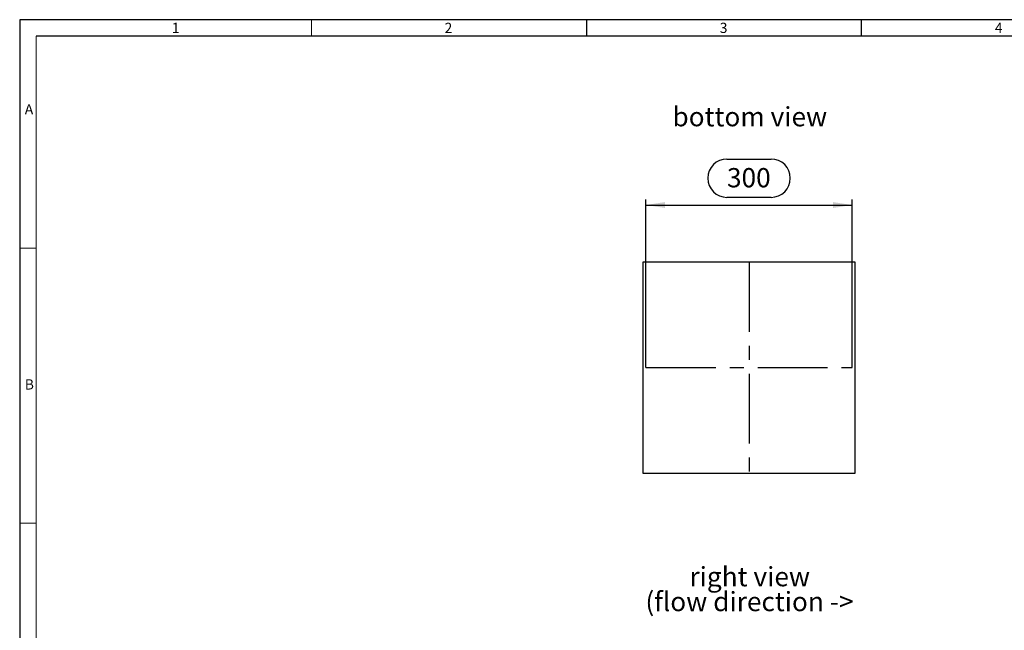
# Model space of a CAD drawing. Units: millimetres. Extents: x 56 to 3304, y 56 to 2320.
# Drawn here: x 56 to 1487, y 1432 to 2320 of the extents above; entities that cross this region are included whole.
import ezdxf

# ---------------------------------------------------------------- set-up
doc = ezdxf.new("R2010")
doc.units = ezdxf.units.MM
doc.header["$LTSCALE"] = 8
doc.linetypes.add('CENTERX2', pattern=[20.32, 12.7, -2.54, 2.54, -2.54])
for name, color, linetype in [('HAURATON_CENTERLINE', 60, 'CENTERX2'), ('HAURATON_DIMENSIONING', 1, 'Continuous'), ('HAURATON_FRAME_LOGO', 1, 'Continuous'), ('HAURATON_TEXT', 40, 'Continuous')]:
    doc.layers.add(name, color=color, linetype=linetype)
doc.layers.add('HAURATON_PRODUCT_CONTOUR', color=7, linetype='Continuous', lineweight=25)
doc.styles.add('SLDTEXTSTYLE1', font='GOTHIC.TTF', dxfattribs={"width": 0.913})
doc.styles.add('SLDTEXTSTYLE2', font='ARIAL.TTF', dxfattribs={"width": 0.948})
doc.dimstyles.new('SLDDIMSTYLE0', dxfattribs={"dimtxt": 28, "dimasz": 28, "dimexe": 0, "dimexo": 0.0625, "dimgap": 7, "dimtad": 1, "dimdec": 0, "dimrnd": 1e-09, "dimzin": 12, "dimdsep": 46, "dimtxsty": 'SLDTEXTSTYLE2', "dimsah": 1, "dimcen": 0.09, "dimadec": 0, "dimazin": 3, "dimtfac": 1, "dimtdec": 0, "dimtofl": 0, "dimtmove": 0, "dimatfit": 3, "dimfxl": 1, "dimfrac": 2, "dimtolj": 1, "dimtzin": 12, "dimarcsym": 0})

# ---------------------------------------------------------------- blocks, each defined once
blk = doc.blocks.new('SW_NOTE_0_5')
at = {"layer": 'HAURATON_TEXT', "color": 0, "char_height": 28, "attachment_point": 2, "style": 'SLDTEXTSTYLE2'}
for s, insert in [('right view', (82.2, 36.1)), ('(flow direction ->', (81.8, -0.1))]:
    blk.add_mtext(s, dxfattribs=dict(at, insert=insert))
blk = doc.blocks.new('_D_8')
at = {"layer": 'HAURATON_DIMENSIONING'}
for p, q in [((1084.2, 2117.5), (1148.4, 2117.5)), ((1148.4, 2061.7), (1084.2, 2061.7)), ((966.3, 1814.2), (966.3, 2058.6)), ((966.3, 2050.6), (1266.3, 2050.6)), ((1266.3, 1814.2), (1266.3, 2058.6))]:
    blk.add_line(p, q, dxfattribs=at)
for centre, start, end in [((1084.2, 2089.6), 90, 270), ((1148.4, 2089.6), 270, 90)]:
    blk.add_arc(centre, 27.9, start, end, dxfattribs=at)
for points in [[(966.3, 2050.6), (994.3, 2046.3), (994.3, 2054.9)], [(1266.3, 2050.6), (1238.3, 2054.9), (1238.3, 2046.3)]]:
    blk.add_solid(points, dxfattribs=at)
at = {"layer": 'HAURATON_DIMENSIONING', "insert": (1084.2, 2104.3), "char_height": 28, "attachment_point": 1, "style": 'SLDTEXTSTYLE2'}
blk.add_mtext('300', dxfattribs=at)

msp = doc.modelspace()

# ---------------------------------------------------------------- linework, layer by layer
at = {"layer": 'HAURATON_CENTERLINE'}
for p, q in [((1116.3, 1968), (1116.3, 1660.4)), ((966.3, 1814.2), (1266.3, 1814.2))]:
    msp.add_line(p, q, dxfattribs=at)
at = {"layer": 'HAURATON_FRAME_LOGO'}
for p, q in [((3304, 2320), (56, 2320)), ((56, 2320), (56, 56)), ((880, 2320), (880, 2296)), ((1280, 2296), (1280, 2320)), ((3280, 2296), (80, 2296))]:
    msp.add_line(p, q, dxfattribs=at)
at = {"layer": 'HAURATON_FRAME_LOGO', "lineweight": 18}
for p, q in [((480, 2296), (480, 2320)), ((80, 2296), (80, 80)), ((80, 1988), (56, 1988)), ((56, 1588), (80, 1588))]:
    msp.add_line(p, q, dxfattribs=at)
at = {"layer": 'HAURATON_PRODUCT_CONTOUR'}
for p, q in [((962.5, 1660.4), (962.5, 1968)), ((962.5, 1968), (1270.1, 1968)), ((1270.1, 1968), (1270.1, 1660.4)), ((1270.1, 1660.4), (962.5, 1660.4))]:
    msp.add_line(p, q, dxfattribs=at)

# ---------------------------------------------------------------- block references
at = {"layer": 'HAURATON_TEXT'}
msp.add_blockref('SW_NOTE_0_5', (1035.1, 1488.3), dxfattribs=at)

# ---------------------------------------------------------------- texts
at = {"layer": 'HAURATON_FRAME_LOGO', "char_height": 14.8, "attachment_point": 1, "style": 'SLDTEXTSTYLE1'}
for s, insert in [('1', (277.1, 2315.5)), ('2', (673.7, 2315.5)), ('3', (1073.7, 2315.5)), ('4', (1473.7, 2315.5)), ('A', (63.4, 2197.2)), ('B', (63.4, 1797.2))]:
    msp.add_mtext(s, dxfattribs=dict(at, insert=insert))
at = {"layer": 'HAURATON_TEXT', "insert": (1117.4, 2193), "char_height": 28, "attachment_point": 2, "style": 'SLDTEXTSTYLE2'}
msp.add_mtext('bottom view', dxfattribs=at)

# ---------------------------------------------------------------- dimensions: what is measured, and where the dimension line sits
at = {"layer": 'HAURATON_DIMENSIONING'}
dim = msp.add_linear_dim(base=(1266.3, 2050.6), p1=(966.3, 1814.2), p2=(1266.3, 1814.2), dimstyle='SLDDIMSTYLE0', dxfattribs=at)
dim.commit()
dim.dimension.update_dxf_attribs({"geometry": '_D_8', "text_midpoint": (1116.3, 2050.6), "dimtype": 160})

doc.saveas('drawing.dxf')
